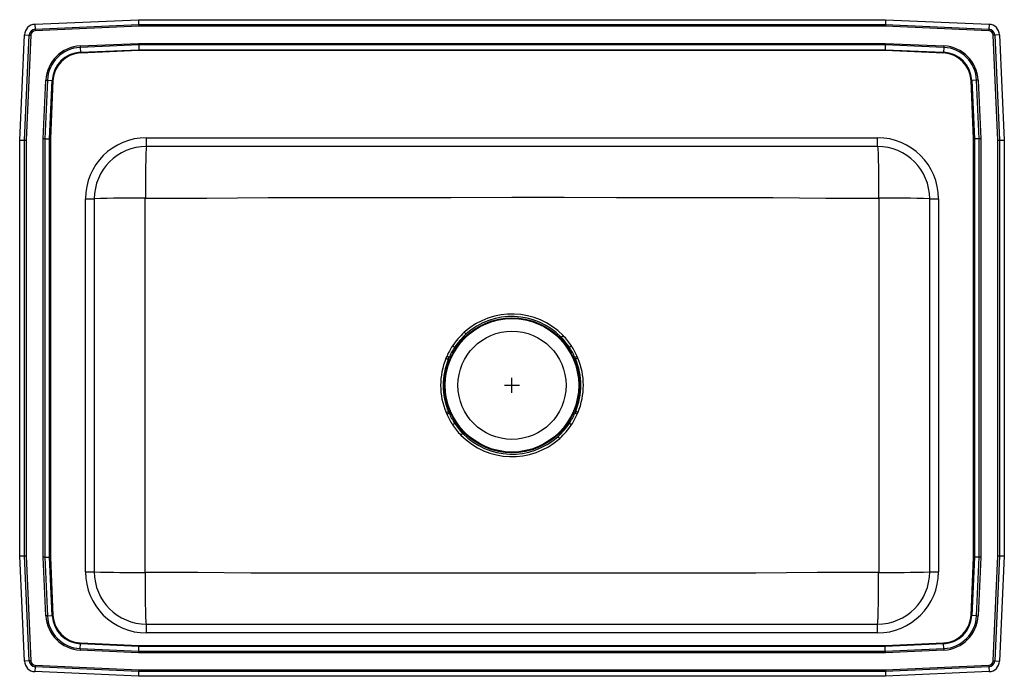
# Model space of a CAD drawing. Units: inches. Extents: x -16.5 to 16.5, y -9.8 to 12.2.
import ezdxf

# ---------------------------------------------------------------- set-up
doc = ezdxf.new("R2010")
doc.units = ezdxf.units.IN
doc.header["$LTSCALE"] = 8
doc.header["$MEASUREMENT"] = 0
doc.layers.get('0').update_dxf_attribs({"linetype": 'CONTINUOUS'})

# ---------------------------------------------------------------- blocks, each defined once
blk = doc.blocks.new('LRS3322_Top')
for p, q in [((-15.997, 12.089), (-12.526, 12.244)), ((-12.526, 12.244), (-12.522, 12.081)), ((-12.526, 12.244), (12.508, 12.244)), ((12.508, 12.244), (12.505, 12.081)), ((12.508, 12.244), (15.979, 12.089)), ((-15.997, 12.089), (-15.989, 11.926)), ((-15.989, 11.926), (-12.522, 12.081)), ((-15.989, 11.926), (-15.987, 11.873)), ((-12.521, 12.029), (-15.987, 11.873)), ((-12.522, 12.081), (-12.521, 12.029)), ((-12.522, 12.081), (12.505, 12.081)), ((12.504, 12.029), (-12.521, 12.029)), ((12.505, 12.081), (12.504, 12.029)), ((15.969, 11.873), (12.504, 12.029)), ((12.505, 12.081), (15.972, 11.926)), ((15.972, 11.926), (15.969, 11.873)), ((15.979, 12.089), (15.972, 11.926)), ((-16.509, 8.209), (-16.351, 11.734)), ((-16.351, 11.734), (-16.188, 11.727)), ((-16.346, 8.206), (-16.188, 11.727)), ((-16.136, 11.725), (-16.294, 8.205)), ((-16.188, 11.727), (-16.136, 11.725)), ((16.17, 11.727), (16.118, 11.725)), ((16.276, 8.205), (16.118, 11.725)), ((16.333, 11.734), (16.17, 11.727)), ((16.17, 11.727), (16.328, 8.206)), ((16.333, 11.734), (16.491, 8.209)), ((-14.485, 11.364), (-12.522, 11.452)), ((-14.485, 11.364), (-14.483, 11.315)), ((-12.521, 11.403), (-14.483, 11.315)), ((-14.483, 11.315), (-14.476, 11.152)), ((-14.476, 11.152), (-12.517, 11.24)), ((-12.522, 11.452), (-12.521, 11.403)), ((-12.522, 11.452), (12.504, 11.452)), ((12.503, 11.403), (-12.521, 11.403)), ((-12.521, 11.403), (-12.517, 11.24)), ((-12.517, 11.24), (12.5, 11.24)), ((-12.517, 11.24), (-12.517, 11.216)), ((12.5, 11.24), (12.499, 11.216)), ((12.503, 11.403), (12.5, 11.24)), ((12.5, 11.24), (14.458, 11.152)), ((12.504, 11.452), (12.503, 11.403)), ((14.465, 11.315), (12.503, 11.403)), ((12.504, 11.452), (14.467, 11.364)), ((14.465, 11.315), (14.458, 11.152)), ((14.467, 11.364), (14.465, 11.315)), ((-14.476, 11.152), (-14.475, 11.128)), ((-12.517, 11.216), (-14.475, 11.128)), ((12.499, 11.216), (-12.517, 11.216)), ((14.457, 11.128), (12.499, 11.216)), ((14.457, 11.128), (14.458, 11.152)), ((-15.717, 8.257), (-15.629, 10.22)), ((-15.58, 10.218), (-15.668, 8.256)), ((-15.629, 10.22), (-15.58, 10.218)), ((-15.58, 10.218), (-15.417, 10.211)), ((-15.505, 8.253), (-15.417, 10.211)), ((-15.393, 10.21), (-15.481, 8.252)), ((-15.417, 10.211), (-15.393, 10.21)), ((15.375, 10.21), (15.399, 10.211)), ((15.463, 8.252), (15.375, 10.21)), ((15.562, 10.218), (15.399, 10.211)), ((15.399, 10.211), (15.487, 8.253)), ((15.611, 10.22), (15.562, 10.218)), ((15.65, 8.256), (15.562, 10.218)), ((15.611, 10.22), (15.699, 8.257)), ((-15.668, 8.256), (-15.717, 8.257)), ((-15.717, -5.769), (-15.717, 8.257)), ((-15.668, 8.256), (-15.668, -5.768)), ((-15.668, 8.256), (-15.505, 8.253)), ((-15.505, -5.764), (-15.505, 8.253)), ((-15.505, 8.253), (-15.481, 8.252)), ((-15.481, 8.252), (-15.481, -5.764)), ((-12.259, 7.994), (-12.259, 8.29)), ((-12.259, 8.29), (12.241, 8.29)), ((12.241, 7.994), (12.241, 8.29)), ((15.463, 8.252), (15.487, 8.253)), ((15.463, -5.764), (15.463, 8.252)), ((15.65, 8.256), (15.487, 8.253)), ((15.487, 8.253), (15.487, -5.764)), ((15.699, 8.257), (15.65, 8.256)), ((15.65, -5.768), (15.65, 8.256)), ((15.699, 8.257), (15.699, -5.769)), ((-16.509, -5.721), (-16.509, 8.209)), ((-16.509, 8.209), (-16.346, 8.206)), ((-16.346, 8.206), (-16.294, 8.205)), ((-16.346, -5.717), (-16.346, 8.206)), ((-16.294, 8.205), (-16.294, -5.716)), ((12.241, 7.994), (-12.259, 7.994)), ((16.276, 8.205), (16.328, 8.206)), ((16.276, -5.716), (16.276, 8.205)), ((16.328, 8.206), (16.491, 8.209)), ((16.328, 8.206), (16.328, -5.717)), ((16.491, 8.209), (16.491, -5.721)), ((-14.305, -6.256), (-14.305, 6.244)), ((-14.305, 6.244), (-14.009, 6.244)), ((-14.009, 6.244), (-14.009, -6.256)), ((13.991, -6.256), (13.991, 6.244)), ((13.991, 6.244), (14.287, 6.244)), ((14.287, 6.244), (14.287, -6.256)), ((1.642, 1.605), (1.703, 1.664)), ((-2.196, 0.964), (-2.224, 0.898)), ((2.099, 0.929), (2.123, 0.874)), ((2.202, 0.907), (2.178, 0.964)), ((-0.009, -0.256), (-0.009, 0.244)), ((-0.259, -0.006), (0.241, -0.006)), ((-2.22, -0.919), (-2.196, -0.976)), ((-2.117, -0.941), (-2.14, -0.886)), ((2.126, -0.878), (2.099, -0.941)), ((2.178, -0.976), (2.206, -0.91)), ((-1.66, -1.616), (-1.721, -1.676)), ((-16.509, -5.721), (-16.346, -5.717)), ((-16.351, -9.246), (-16.509, -5.721)), ((-16.346, -5.717), (-16.294, -5.716)), ((-16.188, -9.239), (-16.346, -5.717)), ((-16.294, -5.716), (-16.136, -9.236)), ((-15.668, -5.768), (-15.717, -5.769)), ((-15.629, -7.732), (-15.717, -5.769)), ((-15.668, -5.768), (-15.505, -5.764)), ((-15.668, -5.768), (-15.58, -7.73)), ((-15.417, -7.723), (-15.505, -5.764)), ((-15.505, -5.764), (-15.481, -5.764)), ((-15.481, -5.764), (-15.393, -7.722)), ((15.375, -7.722), (15.463, -5.764)), ((15.487, -5.764), (15.399, -7.723)), ((15.463, -5.764), (15.487, -5.764)), ((15.65, -5.768), (15.487, -5.764)), ((15.562, -7.73), (15.65, -5.768)), ((15.699, -5.769), (15.611, -7.732)), ((15.699, -5.769), (15.65, -5.768)), ((16.118, -9.236), (16.276, -5.716)), ((16.328, -5.717), (16.17, -9.239)), ((16.276, -5.716), (16.328, -5.717)), ((16.328, -5.717), (16.491, -5.721)), ((16.491, -5.721), (16.333, -9.246)), ((-14.305, -6.256), (-14.009, -6.256)), ((13.991, -6.256), (14.287, -6.256)), ((-15.58, -7.73), (-15.629, -7.732)), ((-15.58, -7.73), (-15.417, -7.723)), ((-15.417, -7.723), (-15.393, -7.722)), ((15.375, -7.722), (15.399, -7.723)), ((15.562, -7.73), (15.399, -7.723)), ((15.562, -7.73), (15.611, -7.732)), ((-12.259, -8.302), (-12.259, -8.006)), ((-12.259, -8.006), (12.241, -8.006)), ((12.241, -8.302), (12.241, -8.006)), ((12.241, -8.302), (-12.259, -8.302)), ((-14.483, -8.827), (-14.485, -8.876)), ((-12.522, -8.964), (-14.485, -8.876)), ((-14.483, -8.827), (-14.476, -8.664)), ((-14.483, -8.827), (-12.521, -8.915)), ((-14.476, -8.664), (-14.475, -8.64)), ((-12.517, -8.752), (-14.476, -8.664)), ((-14.475, -8.64), (-12.517, -8.728)), ((-12.521, -8.915), (-12.517, -8.752)), ((-12.517, -8.728), (12.499, -8.728)), ((-12.517, -8.728), (-12.517, -8.752)), ((12.5, -8.752), (-12.517, -8.752)), ((12.499, -8.728), (14.457, -8.64)), ((12.499, -8.728), (12.5, -8.752)), ((14.458, -8.664), (12.5, -8.752)), ((12.503, -8.915), (12.5, -8.752)), ((12.503, -8.915), (14.465, -8.827)), ((14.467, -8.876), (12.504, -8.964)), ((14.457, -8.64), (14.458, -8.664)), ((14.465, -8.827), (14.458, -8.664)), ((14.465, -8.827), (14.467, -8.876)), ((-16.188, -9.239), (-16.351, -9.246)), ((-16.136, -9.236), (-16.188, -9.239)), ((-12.521, -8.915), (-12.522, -8.964)), ((12.504, -8.964), (-12.522, -8.964)), ((-12.521, -8.915), (12.503, -8.915)), ((12.503, -8.915), (12.504, -8.964)), ((16.118, -9.236), (16.17, -9.239)), ((16.17, -9.239), (16.333, -9.246)), ((-15.989, -9.438), (-15.997, -9.6)), ((-15.987, -9.385), (-15.989, -9.438)), ((-12.522, -9.593), (-15.989, -9.438)), ((-15.987, -9.385), (-12.521, -9.541)), ((-12.521, -9.541), (-12.522, -9.593)), ((-12.521, -9.541), (12.504, -9.541)), ((12.504, -9.541), (15.969, -9.385)), ((12.504, -9.541), (12.505, -9.593)), ((15.972, -9.438), (12.505, -9.593)), ((15.969, -9.385), (15.972, -9.438)), ((15.972, -9.438), (15.979, -9.6)), ((-12.526, -9.756), (-15.997, -9.6)), ((-12.522, -9.593), (-12.526, -9.756)), ((12.508, -9.756), (-12.526, -9.756)), ((12.505, -9.593), (-12.522, -9.593)), ((12.505, -9.593), (12.508, -9.756)), ((15.979, -9.6), (12.508, -9.756))]:
    blk.add_line(p, q)
for points in [[(-12.259, 7.994), (-12.263, 7.982), (-12.268, 7.942), (-12.272, 7.873), (-12.276, 7.802), (-12.279, 7.713), (-12.282, 7.609), (-12.285, 7.49), (-12.287, 7.358), (-12.29, 7.214), (-12.291, 7.063), (-12.293, 6.905), (-12.294, 6.691), (-12.295, 6.477), (-12.296, 6.268)], [(12.241, 7.994), (12.246, 7.982), (12.25, 7.942), (12.255, 7.873), (12.258, 7.802), (12.261, 7.713), (12.264, 7.609), (12.267, 7.49), (12.27, 7.358), (12.272, 7.214), (12.274, 7.063), (12.275, 6.905), (12.277, 6.691), (12.278, 6.477), (12.278, 6.268)], [(-12.296, 6.268), (-10.237, 6.264), (-8.179, 6.287), (-6.137, 6.289), (-4.095, 6.291), (-2.052, 6.292), (-0.009, 6.293), (1.742, 6.293), (3.494, 6.291), (5.244, 6.29), (6.995, 6.288), (8.745, 6.287), (10.515, 6.261), (12.278, 6.268)], [(-12.301, -6.275), (-12.306, -4.694), (-12.306, -3.131), (-12.306, -1.568), (-12.306, -0.006), (-12.306, 1.557), (-12.306, 3.119), (-12.306, 4.682), (-12.301, 6.263)], [(12.283, 6.263), (12.288, 4.682), (12.288, 3.119), (12.288, 1.557), (12.288, -0.006), (12.288, -1.568), (12.288, -3.131), (12.288, -4.694), (12.283, -6.275)], [(-1.932, 1.268), (-1.938, 1.272), (-1.946, 1.277), (-1.954, 1.282), (-1.963, 1.288), (-1.972, 1.295), (-1.983, 1.301), (-1.993, 1.308), (-2.003, 1.315)], [(1.914, 1.267), (1.921, 1.271), (1.928, 1.276), (1.937, 1.282), (1.946, 1.287), (1.955, 1.294), (1.965, 1.3), (1.976, 1.307), (1.986, 1.314)], [(-2.224, 0.898), (-2.212, 0.894), (-2.201, 0.889), (-2.189, 0.884), (-2.179, 0.88), (-2.169, 0.876), (-2.159, 0.872), (-2.151, 0.869), (-2.144, 0.866)], [(-2.117, 0.929), (-2.124, 0.932), (-2.132, 0.936), (-2.142, 0.94), (-2.151, 0.944), (-2.162, 0.949), (-2.173, 0.954), (-2.184, 0.959), (-2.196, 0.964)], [(-2.144, 0.866), (-2.144, 0.866), (-2.117, 0.929)], [(2.099, 0.929), (2.106, 0.932), (2.115, 0.936), (2.124, 0.94), (2.134, 0.944), (2.144, 0.949), (2.155, 0.954), (2.167, 0.959), (2.178, 0.964)], [(2.123, 0.874), (2.13, 0.877), (2.138, 0.881), (2.147, 0.885), (2.157, 0.889), (2.168, 0.893), (2.179, 0.898), (2.191, 0.902), (2.202, 0.907)], [(-2.22, -0.919), (-2.208, -0.914), (-2.197, -0.909), (-2.186, -0.905), (-2.175, -0.9), (-2.165, -0.896), (-2.156, -0.892), (-2.148, -0.889), (-2.14, -0.886)], [(-2.196, -0.976), (-2.184, -0.97), (-2.173, -0.965), (-2.162, -0.961), (-2.151, -0.956), (-2.142, -0.951), (-2.132, -0.947), (-2.124, -0.944), (-2.117, -0.941)], [(2.178, -0.976), (2.167, -0.971), (2.155, -0.965), (2.144, -0.961), (2.134, -0.956), (2.124, -0.952), (2.115, -0.947), (2.106, -0.944), (2.099, -0.941)], [(2.126, -0.878), (2.133, -0.88), (2.142, -0.884), (2.151, -0.888), (2.161, -0.892), (2.172, -0.896), (2.183, -0.901), (2.194, -0.905), (2.206, -0.91)], [(-2.004, -1.326), (-1.993, -1.319), (-1.983, -1.312), (-1.973, -1.306), (-1.963, -1.299), (-1.954, -1.293), (-1.946, -1.288), (-1.939, -1.283), (-1.932, -1.278)], [(1.986, -1.327), (1.975, -1.32), (1.965, -1.313), (1.955, -1.306), (1.945, -1.3), (1.936, -1.294), (1.928, -1.289), (1.92, -1.284), (1.914, -1.279)], [(12.278, -6.28), (10.22, -6.276), (8.162, -6.299), (6.12, -6.3), (4.077, -6.302), (2.034, -6.304), (-0.009, -6.305), (-1.76, -6.304), (-3.511, -6.303), (-5.262, -6.301), (-7.013, -6.3), (-8.763, -6.298), (-10.533, -6.273), (-12.296, -6.28)], [(-12.259, -8.006), (-12.263, -7.993), (-12.268, -7.954), (-12.272, -7.885), (-12.276, -7.813), (-12.279, -7.725), (-12.282, -7.621), (-12.285, -7.502), (-12.287, -7.369), (-12.29, -7.226), (-12.291, -7.074), (-12.293, -6.917), (-12.294, -6.703), (-12.295, -6.489), (-12.296, -6.28)], [(12.241, -8.006), (12.246, -7.993), (12.25, -7.954), (12.255, -7.885), (12.258, -7.813), (12.261, -7.725), (12.264, -7.621), (12.267, -7.502), (12.27, -7.369), (12.272, -7.226), (12.274, -7.074), (12.275, -6.917), (12.277, -6.703), (12.278, -6.489), (12.278, -6.28)]]:
    blk.add_lwpolyline(points)
for radius in [2.26, 2.235, 1.813]:
    blk.add_circle((-0.009, -0.006), radius)
for centre, radius, start, end in [((-15.98, 11.718), 0.371, 92.5667, 177.4333), ((-15.98, 11.718), 0.208, 92.5667, 177.4333), ((15.962, 11.718), 0.208, 2.5667, 87.4333), ((15.962, 11.718), 0.371, 2.5667, 87.4333), ((-15.98, 11.718), 0.156, 92.5667, 177.4333), ((15.962, 11.718), 0.156, 2.5667, 87.4333), ((-14.431, 10.167), 1.198, 92.5667, 177.4333), ((-14.431, 10.167), 1.15, 92.5667, 177.4333), ((14.414, 10.167), 1.15, 2.5667, 87.4333), ((14.414, 10.167), 1.198, 2.5667, 87.4333), ((-14.431, 10.167), 0.987, 92.5667, 177.4333), ((-14.431, 10.167), 0.963, 92.5667, 177.4333), ((14.414, 10.167), 0.963, 2.5667, 87.4333), ((14.414, 10.167), 0.987, 2.5667, 87.4333), ((-12.259, 6.244), 2.046, 90, 180), ((12.241, 6.244), 2.046, 0, 90), ((-12.259, 6.244), 1.75, 90, 180), ((12.241, 6.244), 1.75, 0, 90), ((-12.722, -33.122), 39.388, 89.3877, 91.8723), ((-12.296, 6.263), 0.0054, 89.8987, 180.4099), ((12.278, 6.263), 0.00541, 359.6961, 89.9953), ((12.704, -33.122), 39.388, 88.1277, 90.6123), ((-0.009, -0.012), 2.396, 44.3878, 131.8672), ((-0.009, -0.004), 2.305, 44.2541, 131.9951), ((-0.009, -0.009), 2.394, 131.9193, 146.4324), ((-0.004, -0.009), 2.312, 132.003, 146.4912), ((61.779, 58.819), 85.277, 221.98644, 222.04383), ((-0.013, -0.012), 2.399, 33.5517, 44.3202), ((-0.018, -0.012), 2.317, 33.4927, 44.2433), ((-0.025, 0.002), 2.375, 146.4344, 156.1103), ((0, -0.01), 2.316, 146.512, 156.0775), ((-0.018, -0.01), 2.316, 23.9244, 33.4639), ((0.007, 0.002), 2.374, 23.89, 33.5431), ((-0.007, -0.006), 2.394, 157.8105, 202.4162), ((-0.01, -0.006), 2.305, 157.7806, 202.4463), ((-0.008, -0.006), 2.305, 337.7806, 22.4463), ((-0.011, -0.006), 2.394, 337.8105, 22.4162), ((-0.025, -0.014), 2.374, 203.89, 213.5431), ((0, -0.001), 2.316, 203.9244, 213.4639), ((-0.018, -0.001), 2.316, 326.512, 336.0739), ((0.007, -0.014), 2.375, 326.4344, 336.1066), ((0, 0), 2.317, 213.4927, 224.2433), ((-0.014, -0.003), 2.312, 312.003, 326.4912), ((-0.005, 0), 2.399, 213.5517, 224.3202), ((-0.009, -0.008), 2.305, 224.2541, 311.9951), ((-0.009, -0.003), 2.394, 311.9193, 326.4324), ((-0.009, 0), 2.396, 224.3878, 311.8672), ((-61.796, -58.831), 85.277, 41.98644, 42.04383), ((-12.259, -6.256), 2.046, 180, 270), ((-12.259, -6.256), 1.75, 180, 270), ((-12.722, 33.111), 39.388, 268.1277, 270.6123), ((12.241, -6.256), 1.75, 270, 0), ((12.241, -6.256), 2.046, 270, 0), ((12.704, 33.111), 39.388, 269.3877, 271.8723), ((-12.296, -6.275), 0.00541, 179.6961, 269.9953), ((12.278, -6.275), 0.0054, 269.8987, 0.4099), ((-14.431, -7.678), 1.198, 182.5667, 267.4333), ((-14.431, -7.678), 1.15, 182.5667, 267.4333), ((-14.431, -7.678), 0.987, 182.5667, 267.4333), ((-14.431, -7.678), 0.963, 182.5667, 267.4333), ((14.414, -7.678), 0.963, 272.5667, 357.4333), ((14.414, -7.678), 0.987, 272.5667, 357.4333), ((14.414, -7.678), 1.15, 272.5667, 357.4333), ((14.414, -7.678), 1.198, 272.5667, 357.4333), ((-15.98, -9.229), 0.208, 182.5667, 267.4333), ((-15.98, -9.229), 0.156, 182.5667, 267.4333), ((15.962, -9.229), 0.156, 272.5667, 357.4333), ((15.962, -9.229), 0.208, 272.5667, 357.4333), ((-15.98, -9.229), 0.371, 182.5667, 267.4333), ((15.962, -9.229), 0.371, 272.5667, 357.4333)]:
    blk.add_arc(centre, radius, start, end)

msp = doc.modelspace()

# ---------------------------------------------------------------- block references
msp.add_blockref('LRS3322_Top', (0, 0))

doc.saveas('drawing.dxf')
